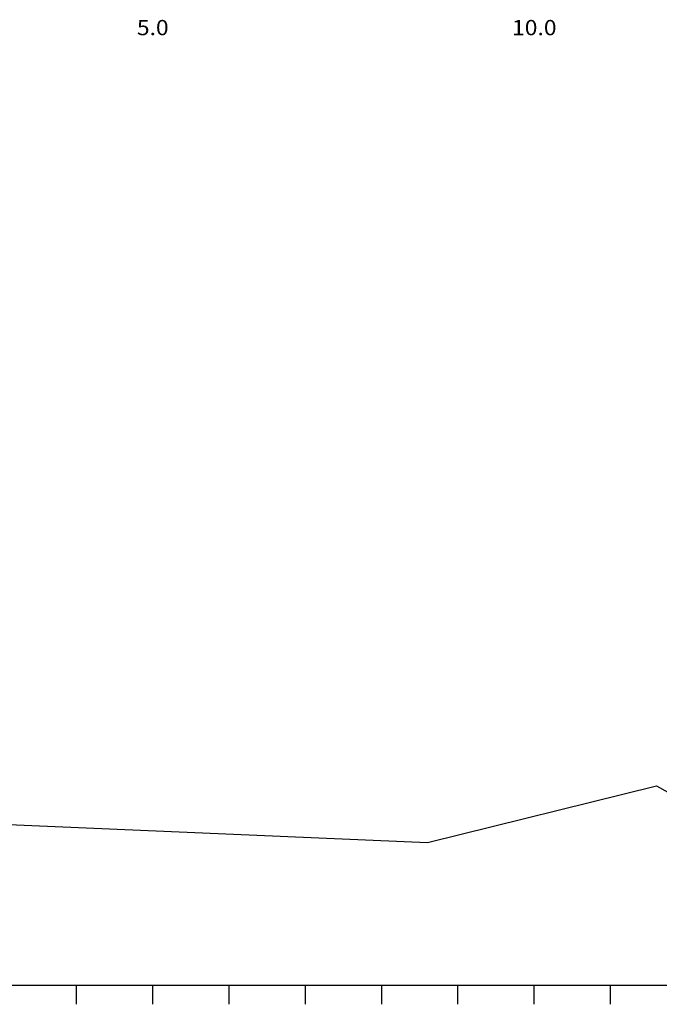
# Model space of a CAD drawing. Extents: x -6573 to 4152, y -48 to 897.
# Drawn here: x 673 to 756, y 222 to 352 of the extents above; entities that cross this region are included whole.
import ezdxf
from ezdxf.enums import TextEntityAlignment as Align

# ---------------------------------------------------------------- set-up
doc = ezdxf.new("R2010")
doc.units = 0
doc.header["$MEASUREMENT"] = 0
doc.linetypes.add('LIN0', pattern=[0])
doc.layers.add('SECOES', color=7, linetype='LIN0')
doc.styles.add('ROMANS', font='romans')

msp = doc.modelspace()

# ---------------------------------------------------------------- linework, layer by layer
at = {"layer": 'SECOES', "color": 4, "linetype": 'LIN0'}
for p, q in [((540, 225), (960, 225)), ((680, 222.5), (680, 225)), ((690, 222.5), (690, 225)), ((700, 222.5), (700, 225)), ((710, 222.5), (710, 225)), ((720, 222.5), (720, 225)), ((730, 222.5), (730, 225)), ((740, 222.5), (740, 225)), ((750, 222.5), (750, 225))]:
    msp.add_line(p, q, dxfattribs=at)
at = {"layer": 'SECOES', "color": 7, "linetype": 'LIN0', "flags": 128}
msp.add_lwpolyline([(547, 305.2), (549, 309.28), (553, 312.8), (564, 315.12), (600, 268.08), (606, 248.84), (726, 243.72), (756, 251.12), (784, 235.48), (842, 235.58), (900, 235.96), (953, 235.6)], dxfattribs=at)

# ---------------------------------------------------------------- texts
at = {"layer": 'SECOES', "color": 1, "style": 'ROMANS'}
for s, width, p, p2 in [('5.0', 0.930851, (687.92, 349.5), (692.08, 349.5)), ('10.0', 0.914179, (737.08, 349.5), (742.92, 349.5))]:
    msp.add_text(s, height=2, dxfattribs=dict(at, width=width)).set_placement(p, p2, align=Align.FIT)

doc.saveas('drawing.dxf')
